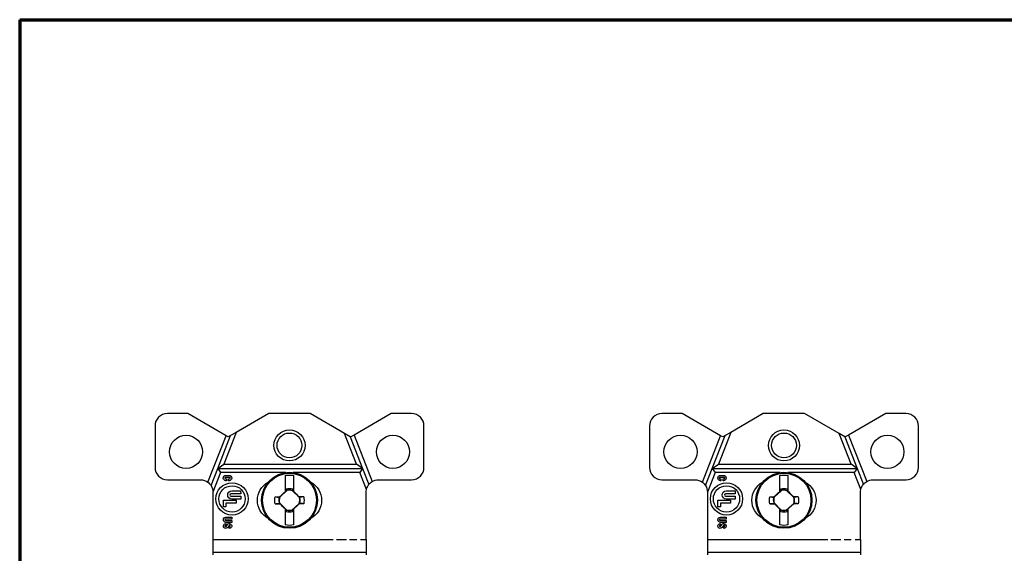
# Paper-space layout 'Layout1' of a CAD drawing. Units: inches. Extents: x 0 to 16.4, y 0 to 10.4.
# Drawn here: x 0 to 4.8, y 7.8 to 10.4 of the extents above; entities that cross this region are included whole.
import ezdxf

# ---------------------------------------------------------------- set-up
doc = ezdxf.new("R2010")
doc.units = ezdxf.units.IN
doc.header["$MEASUREMENT"] = 0
for name, color, linetype, lineweight in [('Border (ANSI)', 7, 'Continuous', 70), ('Visible (ANSI)', 7, 'Continuous', 25), ('Visible Narrow (ANSI)', 7, 'Continuous', 25)]:
    doc.layers.add(name, color=color, linetype=linetype, lineweight=lineweight)

psp = doc.layouts.get("Layout1")

# ---------------------------------------------------------------- linework, layer by layer
at = {"layer": 'Border (ANSI)'}
for q in [(16.355, 10.355), (0, 0)]:
    psp.add_line((0, 10.355), q, dxfattribs=at)
at = {"layer": 'Visible (ANSI)'}
for p, q in [((0.8126, 8.4516), (0.714, 8.4516)), ((0.9977, 8.3447), (0.8126, 8.4516)), ((1.204, 8.4516), (1.047, 8.3609)), ((1.404, 8.4516), (1.204, 8.4516)), ((1.57, 8.3557), (1.404, 8.4516)), ((1.7955, 8.4516), (1.616, 8.3479)), ((1.894, 8.4516), (1.7955, 8.4516)), ((3.2025, 8.4516), (3.1039, 8.4516)), ((3.3876, 8.3447), (3.2025, 8.4516)), ((3.5939, 8.4516), (3.4369, 8.3609)), ((3.7939, 8.4516), (3.5939, 8.4516)), ((3.9599, 8.3557), (3.7939, 8.4516)), ((4.1854, 8.4516), (4.0059, 8.3479)), ((4.2839, 8.4516), (4.1854, 8.4516)), ((0.654, 8.3916), (0.654, 8.1916)), ((1.954, 8.1916), (1.954, 8.3916)), ((3.0439, 8.3916), (3.0439, 8.1916)), ((4.3439, 8.1916), (4.3439, 8.3916)), ((0.9099, 8.1197), (0.9977, 8.3447)), ((0.9575, 8.1866), (1.0193, 8.3449)), ((1.047, 8.3609), (0.9867, 8.2066)), ((1.0083, 8.3386), (0.9977, 8.3447)), ((1.0193, 8.3449), (1.0083, 8.3386)), ((1.047, 8.3609), (1.0193, 8.3449)), ((1.6283, 8.2066), (1.57, 8.3557)), ((1.5977, 8.3397), (1.57, 8.3557)), ((1.5977, 8.3397), (1.6576, 8.1866)), ((1.5998, 8.3386), (1.5977, 8.3397)), ((1.616, 8.3479), (1.5998, 8.3386)), ((1.616, 8.3479), (1.7037, 8.1233)), ((3.2998, 8.1197), (3.3876, 8.3447)), ((3.3474, 8.1866), (3.4092, 8.3449)), ((3.4369, 8.3609), (3.3767, 8.2066)), ((3.3982, 8.3386), (3.3876, 8.3447)), ((3.4092, 8.3449), (3.3982, 8.3386)), ((3.4369, 8.3609), (3.4092, 8.3449)), ((4.0182, 8.2066), (3.9599, 8.3557)), ((3.9877, 8.3397), (3.9599, 8.3557)), ((3.9877, 8.3397), (4.0475, 8.1866)), ((3.9897, 8.3386), (3.9877, 8.3397)), ((4.0059, 8.3479), (3.9897, 8.3386)), ((4.0059, 8.3479), (4.0936, 8.1233)), ((0.925, 8.1033), (0.9575, 8.1866)), ((0.9575, 8.1866), (0.9867, 8.2066)), ((0.9575, 8.1866), (1.6576, 8.1866)), ((0.9575, 8.1866), (0.9711, 8.1666)), ((0.9867, 8.2066), (1.6283, 8.2066)), ((1.6576, 8.1866), (1.6283, 8.2066)), ((1.6576, 8.1866), (1.6439, 8.1666)), ((1.6576, 8.1866), (1.6876, 8.1096)), ((3.3149, 8.1033), (3.3474, 8.1866)), ((3.3474, 8.1866), (3.3767, 8.2066)), ((3.3474, 8.1866), (4.0475, 8.1866)), ((3.3474, 8.1866), (3.361, 8.1666)), ((3.3767, 8.2066), (4.0182, 8.2066)), ((4.0475, 8.1866), (4.0182, 8.2066)), ((4.0475, 8.1866), (4.0338, 8.1666)), ((4.0475, 8.1866), (4.0775, 8.1096)), ((0.9711, 8.1666), (0.934, 8.0716)), ((1.2857, 8.1666), (0.9711, 8.1666)), ((1.0142, 8.1432), (0.9947, 8.1432)), ((0.9968, 8.1526), (1.012, 8.1526)), ((1.283, 8.1519), (1.283, 8.0736)), ((1.6439, 8.1666), (1.3224, 8.1666)), ((1.325, 8.0744), (1.325, 8.1519)), ((1.6756, 8.0853), (1.6439, 8.1666)), ((3.361, 8.1666), (3.3239, 8.0716)), ((3.6756, 8.1666), (3.361, 8.1666)), ((3.4041, 8.1432), (3.3846, 8.1432)), ((3.3867, 8.1526), (3.4019, 8.1526)), ((3.6729, 8.1519), (3.6729, 8.0736)), ((4.0338, 8.1666), (3.7123, 8.1666)), ((3.7149, 8.0744), (3.7149, 8.1519)), ((4.0655, 8.0853), (4.0338, 8.1666)), ((0.714, 8.1316), (0.874, 8.1316)), ((0.9947, 8.1367), (0.9994, 8.1367)), ((0.9994, 8.1273), (0.9969, 8.1273)), ((0.9994, 8.1367), (0.9994, 8.1273)), ((1.0095, 8.1367), (1.0142, 8.1367)), ((1.0095, 8.1273), (1.0095, 8.1367)), ((1.012, 8.1273), (1.0095, 8.1273)), ((1.734, 8.1316), (1.894, 8.1316)), ((3.1039, 8.1316), (3.2639, 8.1316)), ((3.3846, 8.1367), (3.3893, 8.1367)), ((3.3893, 8.1273), (3.3868, 8.1273)), ((3.3893, 8.1367), (3.3893, 8.1273)), ((3.3994, 8.1367), (3.4041, 8.1367)), ((3.3994, 8.1273), (3.3994, 8.1367)), ((3.4019, 8.1273), (3.3994, 8.1273)), ((4.1239, 8.1316), (4.2839, 8.1316)), ((0.934, 8.0716), (0.934, 7.8426)), ((1.0681, 8.0631), (1.0211, 8.063)), ((1.0211, 8.0529), (1.0681, 8.053)), ((1.0247, 8.0775), (1.068, 8.0775)), ((1.068, 8.0775), (1.0681, 8.0631)), ((1.0681, 8.053), (1.0681, 8.0385)), ((1.2563, 8.0479), (1.2573, 8.0501)), ((1.2567, 8.0476), (1.2563, 8.0479)), ((1.2935, 8.0811), (1.2567, 8.0476)), ((1.283, 8.0724), (1.2884, 8.0773)), ((1.283, 8.0736), (1.283, 8.0724)), ((1.2886, 8.0879), (1.2884, 8.0773)), ((1.2897, 8.0777), (1.2884, 8.0773)), ((1.2935, 8.0811), (1.2934, 8.0813)), ((1.3168, 8.0805), (1.317, 8.0807)), ((1.352, 8.0454), (1.3168, 8.0805)), ((1.3185, 8.079), (1.3196, 8.0786)), ((1.3195, 8.0879), (1.3196, 8.0786)), ((1.3196, 8.0786), (1.325, 8.0732)), ((1.325, 8.0732), (1.325, 8.0744)), ((1.3505, 8.0471), (1.3493, 8.0502)), ((1.352, 8.0454), (1.3522, 8.0455)), ((1.674, 7.8426), (1.674, 8.0716)), ((3.3239, 8.0716), (3.3239, 7.8426)), ((3.458, 8.0631), (3.411, 8.063)), ((3.411, 8.0529), (3.458, 8.053)), ((3.4146, 8.0775), (3.458, 8.0775)), ((3.458, 8.0775), (3.458, 8.0631)), ((3.458, 8.053), (3.458, 8.0385)), ((3.6462, 8.0479), (3.6472, 8.0501)), ((3.6466, 8.0476), (3.6462, 8.0479)), ((3.6834, 8.0811), (3.6466, 8.0476)), ((3.6729, 8.0724), (3.6783, 8.0773)), ((3.6729, 8.0736), (3.6729, 8.0724)), ((3.6785, 8.0879), (3.6783, 8.0773)), ((3.6796, 8.0777), (3.6783, 8.0773)), ((3.6834, 8.0811), (3.6833, 8.0813)), ((3.7068, 8.0805), (3.7069, 8.0807)), ((3.7419, 8.0454), (3.7068, 8.0805)), ((3.7084, 8.079), (3.7095, 8.0786)), ((3.7094, 8.0879), (3.7095, 8.0786)), ((3.7095, 8.0786), (3.7149, 8.0732)), ((3.7149, 8.0732), (3.7149, 8.0744)), ((3.7404, 8.0471), (3.7392, 8.0502)), ((3.7419, 8.0454), (3.7421, 8.0455)), ((4.0639, 7.8426), (4.0639, 8.0716)), ((0.9843, 8.0326), (1.0457, 8.0327)), ((0.9843, 8.0009), (0.9843, 8.0326)), ((0.9966, 8.0009), (0.9843, 8.0009)), ((1.0457, 8.0182), (0.9966, 8.0181)), ((0.9966, 8.0181), (0.9966, 8.0009)), ((1.0681, 8.0385), (1.0248, 8.0385)), ((1.0457, 8.0327), (1.0457, 8.0182)), ((1.2561, 8.0197), (1.2559, 8.0196)), ((1.2561, 8.0197), (1.2912, 7.9846)), ((1.2575, 8.018), (1.2588, 8.0149)), ((1.3146, 7.984), (1.3513, 8.0175)), ((1.3518, 8.0172), (1.3508, 8.015)), ((1.3513, 8.0175), (1.3518, 8.0172)), ((3.3742, 8.0326), (3.4356, 8.0327)), ((3.3743, 8.0009), (3.3742, 8.0326)), ((3.3865, 8.0009), (3.3743, 8.0009)), ((3.4356, 8.0182), (3.3865, 8.0181)), ((3.3865, 8.0181), (3.3865, 8.0009)), ((3.458, 8.0385), (3.4147, 8.0385)), ((3.4356, 8.0327), (3.4356, 8.0182)), ((3.646, 8.0197), (3.6458, 8.0196)), ((3.646, 8.0197), (3.6811, 7.9846)), ((3.6474, 8.018), (3.6487, 8.0149)), ((3.7045, 7.984), (3.7412, 8.0175)), ((3.7417, 8.0172), (3.7407, 8.015)), ((3.7412, 8.0175), (3.7417, 8.0172)), ((0.997, 7.951), (1.0248, 7.9511)), ((1.0248, 7.9511), (1.0249, 7.9417)), ((1.283, 7.9919), (1.283, 7.9907)), ((1.2884, 7.9865), (1.283, 7.9919)), ((1.283, 7.9907), (1.283, 7.9132)), ((1.2886, 7.9772), (1.2884, 7.9865)), ((1.2895, 7.9861), (1.2884, 7.9865)), ((1.2912, 7.9846), (1.2911, 7.9844)), ((1.3146, 7.984), (1.3147, 7.9838)), ((1.3184, 7.9874), (1.3196, 7.9878)), ((1.3195, 7.9772), (1.3196, 7.9878)), ((1.325, 7.9927), (1.3196, 7.9878)), ((1.325, 7.9916), (1.325, 7.9927)), ((1.325, 7.9132), (1.325, 7.9916)), ((3.3869, 7.951), (3.4148, 7.9511)), ((3.4148, 7.9511), (3.4148, 7.9417)), ((3.6729, 7.9919), (3.6729, 7.9907)), ((3.6783, 7.9865), (3.6729, 7.9919)), ((3.6729, 7.9907), (3.6729, 7.9132)), ((3.6785, 7.9772), (3.6783, 7.9865)), ((3.6794, 7.9861), (3.6783, 7.9865)), ((3.6811, 7.9846), (3.681, 7.9844)), ((3.7045, 7.984), (3.7046, 7.9838)), ((3.7083, 7.9874), (3.7096, 7.9878)), ((3.7094, 7.9772), (3.7096, 7.9878)), ((3.7149, 7.9927), (3.7096, 7.9878)), ((3.7149, 7.9916), (3.7149, 7.9927)), ((3.7149, 7.9132), (3.7149, 7.9916)), ((1.0249, 7.9417), (0.9949, 7.9416)), ((0.9949, 7.9351), (1.0249, 7.9352)), ((0.9961, 7.9118), (0.9949, 7.9118)), ((0.9961, 7.9202), (0.9961, 7.9118)), ((1.0249, 7.9258), (0.9971, 7.9258)), ((0.9976, 7.9066), (1.0037, 7.9153)), ((1.0118, 7.9104), (1.0056, 7.9018)), ((1.0132, 7.9053), (1.0144, 7.9053)), ((1.0132, 7.8969), (1.0132, 7.9053)), ((1.0249, 7.9352), (1.0249, 7.9258)), ((3.4148, 7.9417), (3.3848, 7.9416)), ((3.3848, 7.9351), (3.4148, 7.9352)), ((3.386, 7.9118), (3.3848, 7.9118)), ((3.386, 7.9202), (3.386, 7.9118)), ((3.4148, 7.9258), (3.387, 7.9258)), ((3.3875, 7.9066), (3.3936, 7.9153)), ((3.4017, 7.9104), (3.3955, 7.9018)), ((3.4031, 7.9053), (3.4044, 7.9053)), ((3.4031, 7.8969), (3.4031, 7.9053)), ((3.4148, 7.9352), (3.4148, 7.9258)), ((0.934, 7.8426), (0.934, 7.7796)), ((1.674, 7.8426), (1.674, 7.7796)), ((3.3239, 7.8426), (3.3239, 7.7796)), ((4.0639, 7.8426), (4.0639, 7.7796)), ((0.934, 7.7796), (0.934, 7.7696)), ((1.674, 7.7796), (0.934, 7.7796)), ((1.674, 7.7796), (1.674, 7.7696)), ((3.3239, 7.7796), (3.3239, 7.7696)), ((4.0639, 7.7796), (3.3239, 7.7796)), ((4.0639, 7.7796), (4.0639, 7.7696))]:
    psp.add_line(p, q, dxfattribs=at)
for centre, radius in [((0.804, 8.2666), 0.08), ((1.304, 8.2976), 0.06), ((1.804, 8.2666), 0.08), ((3.1939, 8.2666), 0.08), ((3.6939, 8.2976), 0.06), ((4.1939, 8.2666), 0.08), ((1.304, 8.0326), 0.1353), ((3.6939, 8.0326), 0.1353), ((1.0262, 8.0392), 0.078), ((1.0262, 8.0392), 0.0636), ((3.4161, 8.0392), 0.078), ((3.4161, 8.0392), 0.0636)]:
    psp.add_circle(centre, radius, dxfattribs=at)
for centre, radius, start, end in [((0.714, 8.3916), 0.06, 90, 180), ((1.894, 8.3916), 0.06, 0, 90), ((3.1039, 8.3916), 0.06, 90, 180), ((4.2839, 8.3916), 0.06, 0, 90), ((0.714, 8.1916), 0.06, 180, 270), ((1.894, 8.1916), 0.06, 270, 0), ((3.1039, 8.1916), 0.06, 180, 270), ((4.2839, 8.1916), 0.06, 270, 0), ((0.9947, 8.1399), 0.00325, 90.06, 270.06), ((1.0142, 8.1399), 0.00325, 270.06, 90.06), ((3.3846, 8.1399), 0.00325, 90.06, 270.06), ((3.4041, 8.1399), 0.00325, 270.06, 90.06), ((1.0211, 8.058), 0.00506, 90.06, 270.06), ((1.304, 8.0326), 0.0496, 162.3044, 194.9666), ((1.304, 8.0326), 0.0496, 75.0334, 102.2377), ((1.304, 8.0326), 0.0496, 342.3044, 14.9666), ((3.411, 8.058), 0.00506, 90.06, 270.06), ((3.6939, 8.0326), 0.0496, 162.3044, 194.9666), ((3.6939, 8.0326), 0.0496, 75.0334, 102.2377), ((3.6939, 8.0326), 0.0496, 342.3044, 14.9666), ((1.304, 8.0326), 0.0496, 255.0334, 282.2377), ((3.6939, 8.0326), 0.0496, 255.0334, 282.2377), ((0.9949, 7.9384), 0.00325, 90.06, 270.06), ((0.9949, 7.9085), 0.00328, 90.06, 324.6291), ((1.0144, 7.9085), 0.00328, 270.06, 144.6291), ((3.3848, 7.9384), 0.00325, 90.06, 270.06), ((3.3848, 7.9085), 0.00328, 90.06, 324.6291), ((3.4044, 7.9085), 0.00328, 270.06, 144.6291)]:
    psp.add_arc(centre, radius, start, end, dxfattribs=at)
at = {"layer": 'Visible (ANSI)', "extrusion": (0, 0, -1)}
for centre, radius, start, end in [((-0.9968, 8.1399), 0.0126, 269.94, 89.94), ((-1.012, 8.1399), 0.0126, 89.94, 269.94), ((-1.304, 8.0326), 0.1212, 80.0216, 99.9784), ((-3.3867, 8.1399), 0.0126, 269.94, 89.94), ((-3.4019, 8.1399), 0.0126, 89.94, 269.94), ((-3.6939, 8.0326), 0.1212, 80.0216, 99.9784), ((-0.874, 8.0716), 0.06, 90, 126.6883), ((-0.874, 8.0716), 0.06, 126.6883, 148.0699), ((-0.874, 8.0716), 0.06, 148.0699, 180), ((-1.249, 8.0326), 0.1, 298.6116, 61.3884), ((-1.304, 8.0326), 0.0575, 74.4341, 105.5659), ((-1.359, 8.0326), 0.1, 118.6116, 241.3884), ((-1.734, 8.0716), 0.06, 13.2482, 39.3275), ((-1.734, 8.0716), 0.06, 39.3275, 59.6546), ((-1.734, 8.0716), 0.06, 59.6546, 90), ((-3.2639, 8.0716), 0.06, 90, 126.6883), ((-3.2639, 8.0716), 0.06, 126.6883, 148.0699), ((-3.2639, 8.0716), 0.06, 148.0699, 180), ((-3.6389, 8.0326), 0.1, 298.6116, 61.3884), ((-3.6939, 8.0326), 0.0575, 74.4341, 105.5659), ((-3.7489, 8.0326), 0.1, 118.6116, 241.3884), ((-4.1239, 8.0716), 0.06, 13.2482, 39.3275), ((-4.1239, 8.0716), 0.06, 39.3275, 59.6546), ((-4.1239, 8.0716), 0.06, 59.6546, 90), ((-1.0247, 8.058), 0.0195, 269.94, 89.94), ((-1.304, 8.0326), 0.0706, 346.2279, 13.7721), ((-1.304, 8.0326), 0.0499, 344.9674, 17.061), ((-1.304, 8.0326), 0.0499, 77.6963, 105.0326), ((-1.304, 8.0326), 0.0499, 164.9674, 197.061), ((-1.304, 8.0326), 0.0706, 166.2279, 193.7721), ((-1.734, 8.0716), 0.06, 0, 13.2482), ((-3.4146, 8.058), 0.0195, 269.94, 89.94), ((-3.6939, 8.0326), 0.0706, 346.2279, 13.7721), ((-3.6939, 8.0326), 0.0499, 344.9674, 17.061), ((-3.6939, 8.0326), 0.0499, 77.6963, 105.0326), ((-3.6939, 8.0326), 0.0499, 164.9674, 197.061), ((-3.6939, 8.0326), 0.0706, 166.2279, 193.7721), ((-4.1239, 8.0716), 0.06, 0, 13.2482), ((-0.997, 7.9384), 0.0126, 269.94, 89.94), ((-1.304, 8.0326), 0.0575, 254.4341, 285.5659), ((-1.304, 8.0326), 0.0499, 257.6963, 285.0326), ((-3.387, 7.9384), 0.0126, 269.94, 89.94), ((-3.6939, 8.0326), 0.0575, 254.4341, 285.5659), ((-3.6939, 8.0326), 0.0499, 257.6963, 285.0326), ((-0.9961, 7.9085), 0.0117, 215.3709, 89.94), ((-1.0132, 7.9085), 0.0117, 35.3709, 269.94), ((-1.304, 8.0326), 0.1212, 260.0216, 279.9784), ((-3.386, 7.9085), 0.0117, 215.3709, 89.94), ((-3.4031, 7.9085), 0.0117, 35.3709, 269.94), ((-3.6939, 8.0326), 0.1212, 260.0216, 279.9784)]:
    psp.add_arc(centre, radius, start, end, dxfattribs=at)
for centre, major_axis, ratio, start_param, end_param in [((1.3039, 8.0384), (0.2099, 0.0037), 0.061049, 4.38115, 4.489355), ((1.3036, 8.0552), (-0.0009, 0.0529), 0.903714, 4.575782, 4.5904), ((1.2777, 8.0615), (0.1527, 0.1388), 0.026177, 4.601791, 4.770777), ((1.3317, 8.0602), (0.1459, -0.1459), 0.026177, 4.640778, 4.807237), ((3.6938, 8.0384), (0.2099, 0.0037), 0.061049, 4.38115, 4.489355), ((3.6935, 8.0552), (-0.0009, 0.0529), 0.903714, 4.575782, 4.5904), ((3.6677, 8.0615), (0.1527, 0.1388), 0.026177, 4.601791, 4.770777), ((3.7216, 8.0602), (0.1459, -0.1459), 0.026177, 4.640778, 4.807237), ((1.2764, 8.0049), (-0.1459, 0.1459), 0.026177, 4.640778, 4.807237), ((1.3303, 8.0036), (-0.1527, -0.1388), 0.026177, 4.601791, 4.770777), ((1.3041, 8.0267), (-0.2099, -0.0037), 0.061049, 4.38115, 4.489355), ((1.3044, 8.0099), (0.0009, -0.0529), 0.903714, 4.575782, 4.5904), ((3.6663, 8.0049), (-0.1459, 0.1459), 0.026177, 4.640778, 4.807237), ((3.7202, 8.0036), (-0.1527, -0.1388), 0.026177, 4.601791, 4.770777), ((3.694, 8.0267), (-0.2099, -0.0037), 0.061049, 4.38115, 4.489355), ((3.6943, 8.0099), (0.0009, -0.0529), 0.903714, 4.575782, 4.5904)]:
    psp.add_ellipse(centre, major_axis=major_axis, ratio=ratio, start_param=start_param, end_param=end_param, dxfattribs=at)
at = {"layer": 'Visible (ANSI)'}
for centre, major_axis in [((1.3041, 8.0384), (-0.2099, 0.0037)), ((3.694, 8.0384), (-0.2099, 0.0037)), ((1.3039, 8.0267), (0.2099, -0.0037)), ((3.6938, 8.0267), (0.2099, -0.0037))]:
    psp.add_ellipse(centre, major_axis=major_axis, ratio=0.061049, start_param=4.38115, end_param=4.496661, dxfattribs=at)
for points, weights in [([(1.2355, 8.0494), (1.2477, 8.0481), (1.2564, 8.0472)], [1.06768505264, 1.09930075761, 1.09598808798]), ([(1.2886, 8.0879), (1.2892, 8.0823), (1.2897, 8.0777)], [1.05963833996, 1.07241091618, 1.07434888736]), ([(1.2897, 8.0777), (1.2915, 8.0794), (1.2934, 8.0813)], [1.54227281001, 1.52274841871, 1.49879668015]), ([(1.3726, 8.0494), (1.3595, 8.048), (1.3505, 8.0471)], [1.06812767651, 1.10183206001, 1.09563379835]), ([(3.6254, 8.0494), (3.6377, 8.0481), (3.6463, 8.0472)], [1.06768505264, 1.09930075761, 1.09598808798]), ([(3.6785, 8.0879), (3.6791, 8.0823), (3.6796, 8.0777)], [1.05963833996, 1.07241091618, 1.07434888736]), ([(3.6796, 8.0777), (3.6814, 8.0794), (3.6833, 8.0813)], [1.54227281001, 1.52274841871, 1.49879668015]), ([(3.7625, 8.0494), (3.7494, 8.048), (3.7404, 8.0471)], [1.06812767651, 1.10183206001, 1.09563379835]), ([(1.2355, 8.0157), (1.2486, 8.0171), (1.2575, 8.018)], [1.06812767651, 1.10183206001, 1.09563379836]), ([(1.3726, 8.0157), (1.3603, 8.017), (1.3517, 8.0179)], [1.06768505264, 1.09930075761, 1.09598808798]), ([(3.6254, 8.0157), (3.6385, 8.0171), (3.6474, 8.018)], [1.06812767651, 1.10183206001, 1.09563379836]), ([(3.7625, 8.0157), (3.7502, 8.017), (3.7416, 8.0179)], [1.06768505264, 1.09930075761, 1.09598808798]), ([(1.3184, 7.9874), (1.3166, 7.9857), (1.3147, 7.9838)], [1.54227281001, 1.52274841871, 1.49879668015]), ([(1.3195, 7.9772), (1.3189, 7.9828), (1.3184, 7.9874)], [1.05963833996, 1.07241091618, 1.07434888736]), ([(3.7083, 7.9874), (3.7065, 7.9857), (3.7046, 7.9838)], [1.54227281001, 1.52274841871, 1.49879668015]), ([(3.7094, 7.9772), (3.7088, 7.9828), (3.7083, 7.9874)], [1.05963833996, 1.07241091618, 1.07434888736])]:
    psp.add_rational_spline(points, weights, degree=2, dxfattribs=at)
for points in [[(1.317, 8.0807), (1.3175, 8.0802), (1.318, 8.0796), (1.3185, 8.079)], [(1.3195, 8.0879), (1.3192, 8.085), (1.3188, 8.082), (1.3185, 8.079)], [(1.3505, 8.0471), (1.3511, 8.0465), (1.3516, 8.046), (1.3522, 8.0455)], [(3.7069, 8.0807), (3.7074, 8.0802), (3.7079, 8.0796), (3.7084, 8.079)], [(3.7094, 8.0879), (3.7091, 8.085), (3.7088, 8.082), (3.7084, 8.079)], [(3.7404, 8.0471), (3.741, 8.0465), (3.7415, 8.046), (3.7421, 8.0455)], [(1.2575, 8.018), (1.257, 8.0186), (1.2564, 8.0191), (1.2559, 8.0196)], [(3.6474, 8.018), (3.6469, 8.0186), (3.6463, 8.0191), (3.6458, 8.0196)], [(1.2886, 7.9772), (1.2889, 7.9801), (1.2892, 7.9831), (1.2895, 7.9861)], [(1.2911, 7.9844), (1.2906, 7.9849), (1.2901, 7.9855), (1.2895, 7.9861)], [(3.6785, 7.9772), (3.6788, 7.9801), (3.6791, 7.9831), (3.6794, 7.9861)], [(3.681, 7.9844), (3.6805, 7.9849), (3.68, 7.9855), (3.6794, 7.9861)]]:
    psp.add_open_spline(points, degree=3, dxfattribs=at)
at = {"layer": 'Visible Narrow (ANSI)'}
for p, q in [((0.934, 7.8426), (1.5155, 7.8426)), ((1.5304, 7.8426), (1.5793, 7.8426)), ((1.5942, 7.8426), (1.629, 7.8426)), ((1.6479, 7.8426), (1.674, 7.8426)), ((3.3239, 7.8426), (3.9054, 7.8426)), ((3.9203, 7.8426), (3.9692, 7.8426)), ((3.9841, 7.8426), (4.0189, 7.8426)), ((4.0378, 7.8426), (4.0639, 7.8426))]:
    psp.add_line(p, q, dxfattribs=at)
for centre, radius in [((1.304, 8.2976), 0.075), ((3.6939, 8.2976), 0.075), ((1.304, 8.0326), 0.1305), ((3.6939, 8.0326), 0.1305)]:
    psp.add_circle(centre, radius, dxfattribs=at)

doc.saveas('drawing.dxf')
